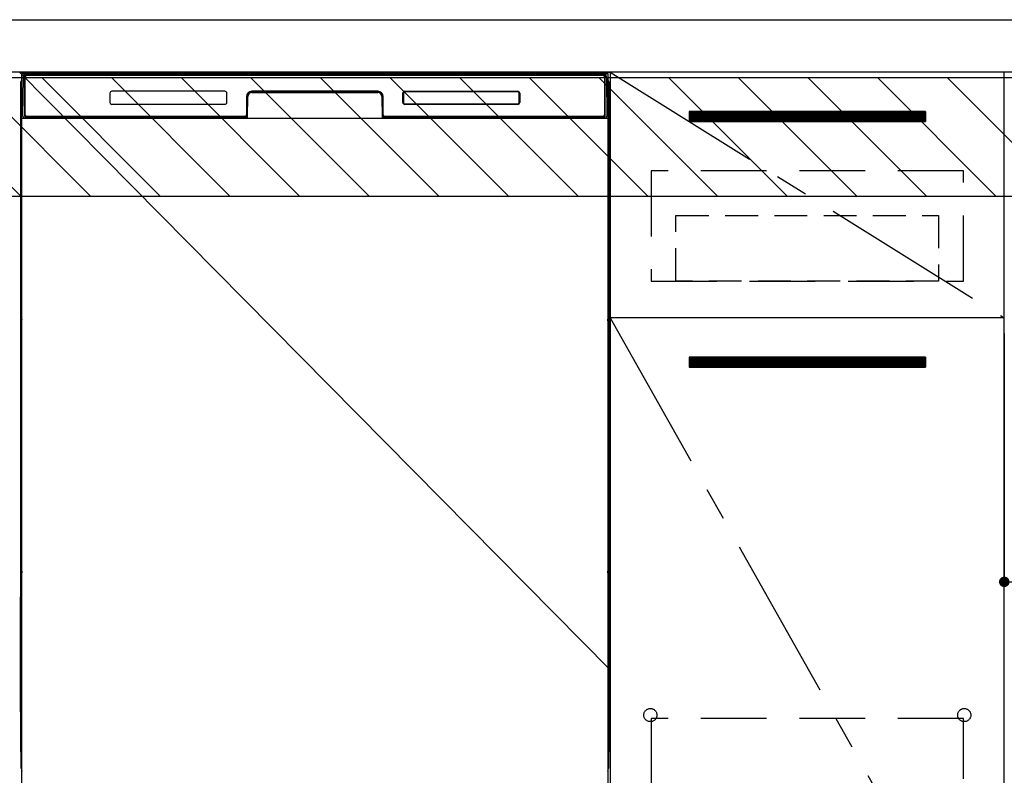
# Model space of a CAD drawing. Extents: x 27948 to 54421, y -22065 to -13195.
# Drawn here: x 44173 to 44923, y -19692 to -19117 of the extents above; entities that cross this region are included whole.
import ezdxf

# ---------------------------------------------------------------- set-up
doc = ezdxf.new("R2010")
doc.units = 0
doc.header["$LTSCALE"] = 50
doc.header["$MEASUREMENT"] = 0
doc.linetypes.add('CENTER', pattern=[2, 1.25, -0.25, 0.25, -0.25])
doc.linetypes.add('HIDDEN', pattern=[0.375, 0.25, -0.125])
doc.layers.get('0').update_dxf_attribs({"linetype": 'CONTINUOUS'})
doc.layers.get('DEFPOINTS').update_dxf_attribs({"color": 146, "linetype": 'CONTINUOUS'})
for name, color, linetype in [('120-キャビネット（外）', 7, 'CONTINUOUS'), ('121-キャビネット（中）', 253, 'HIDDEN'), ('122-扉', 6, 'CONTINUOUS'), ('123-扉向き', 231, 'CENTER'), ('126-甲板', 2, 'CONTINUOUS'), ('150-機器', 8, 'CONTINUOUS'), ('180-補助', 161, 'CONTINUOUS')]:
    doc.layers.add(name, color=color, linetype=linetype)
doc.styles.add('KH001', font='txt')
doc.dimstyles.new('KH1xx015', dxfattribs={"dimscale": 10, "dimtxt": 3.8, "dimasz": 0.8, "dimexe": 0.3, "dimexo": 1.2, "dimgap": 0.5, "dimtad": 3, "dimdec": 1, "dimdsep": 46, "dimlunit": 6, "dimtxsty": 'KH001', "dimblk": 'DOT', "dimcen": 1, "dimdle": 1, "dimclrd": 256, "dimclre": 256, "dimclrt": 256, "dimadec": 0, "dimazin": 0, "dimtfac": 1, "dimtdec": 1, "dimtix": 1, "dimtmove": 2, "dimatfit": 3, "dimldrblk": 'CLOSEDBLANK', "dimfxl": 1, "dimtolj": 1, "dimtzin": 0, "dimlwd": -1, "dimlwe": -1, "dimarcsym": 0})

# ---------------------------------------------------------------- blocks, each defined once
blk = doc.blocks.new('_Dot')
at = {"color": 0, "linetype": 'ByBlock', "lineweight": -2}
blk.add_line((-0.5, 0), (-1, 0), dxfattribs=at)
at = {"color": 0, "linetype": 'ByBlock', "const_width": 0.5}
blk.add_lwpolyline([(-0.25, 0, 1), (0.25, 0, 1)], format="xyb", close=True, dxfattribs=at)
blk = doc.blocks.new('*D150')
at = {"layer": 'DEFPOINTS', "transparency": 16777216}
for p, q in [((44922.68, -19355.95), (44922.68, -19548.03)), ((45522.68, -19355.95), (45522.68, -19548.03)), ((45514.68, -19545.03), (44930.68, -19545.03))]:
    blk.add_line(p, q, dxfattribs=at)
at = {"layer": 'DEFPOINTS', "color": 0, "transparency": 16777216}
for p in [(44922.68, -19343.95), (45522.68, -19343.95), (44922.68, -19545.03)]:
    blk.add_point(p, dxfattribs=at)
at = {"layer": 'DEFPOINTS', "transparency": 16777216, "xscale": 8, "yscale": 8, "zscale": 8, "rotation": 180}
blk.add_blockref('_Dot', (44922.68, -19545.03), dxfattribs=at)
at = {"layer": 'DEFPOINTS', "transparency": 16777216, "xscale": 8, "yscale": 8, "zscale": 8}
blk.add_blockref('_Dot', (45522.68, -19545.03), dxfattribs=at)
at = {"layer": 'DEFPOINTS', "transparency": 16777216, "insert": (45222.68, -19521.03), "char_height": 38, "attachment_point": 5, "style": 'KH001'}
blk.add_mtext('\\A1;600', dxfattribs=at)
blk = doc.blocks.new('_ClosedBlank')
at = {"color": 0, "linetype": 'ByBlock', "lineweight": -2}
for p, q in [((-1, 0.167), (0, 0)), ((-1, 0.167), (-1, -0.167)), ((0, 0), (-1, -0.167))]:
    blk.add_line(p, q, dxfattribs=at)

msp = doc.modelspace()

# ---------------------------------------------------------------- hatches: boundary and pattern name
at = {"layer": '122-扉'}
h = msp.add_hatch(dxfattribs=at)
h.set_pattern_fill('ANSI31', color=256, style=0)
h.set_pattern_definition([(135, (226113.26522, -24231.40688), (0.08838834765, 0.08838834765), [])])
h.paths.add_polyline_path([(44862.68, -19186.95), (44682.68, -19186.95), (44682.68, -19194.45), (44862.68, -19194.45)])
edge = h.paths.add_edge_path()
edge.add_line((44862.68, -19194.45), (44532.27, -19194.45))
h = msp.add_hatch(dxfattribs=at)
h.set_pattern_fill('ANSI31', color=256, style=0)
h.set_pattern_definition([(135, (226113.26522, -24418.40687), (0.08838834765, 0.08838834765), [])])
h.paths.add_polyline_path([(44862.68, -19373.95), (44682.68, -19373.95), (44682.68, -19381.45), (44862.68, -19381.45)])
edge = h.paths.add_edge_path()
edge.add_line((44862.68, -19381.45), (44532.27, -19381.45))
at = {"layer": '180-補助'}
h = msp.add_hatch(dxfattribs=at)
h.set_pattern_fill('ANSI31', color=13, scale=300, style=0)
h.set_pattern_definition([(135, (287883.816, 17477.31), (26.5165043, 26.5165043), [])])
h.paths.add_polyline_path([(45691.68, -19161.27), (43253.68, -19161.27), (43253.68, -19251.27), (45691.68, -19251.27)])

# ---------------------------------------------------------------- linework, layer by layer
at = {"layer": '120-キャビネット（外）', "color": 6}
for p, q in [((44172.68, -19156.95), (44622.68, -19156.95)), ((44622.68, -19156.95), (44622.68, -19976.95))]:
    msp.add_line(p, q, dxfattribs=at)
for points in [[(44622.68, -19876.95), (44922.68, -19876.95), (44922.68, -19156.95), (44622.68, -19156.95)], [(44922.68, -19343.95), (44622.68, -19343.95), (44622.68, -19876.95), (44922.68, -19876.95)]]:
    msp.add_lwpolyline(points, close=True, dxfattribs=at)
at = {"layer": '121-キャビネット（中）', "color": 13, "ltscale": 4}
for points in [[(44891.68, -19231.95), (44653.68, -19231.95), (44653.68, -19315.95), (44891.68, -19315.95)], [(44891.68, -19649.05), (44653.68, -19649.05), (44653.68, -19845.05), (44891.68, -19845.05)]]:
    msp.add_lwpolyline(points, close=True, dxfattribs=at)
at = {"layer": '121-キャビネット（中）', "color": 13, "ltscale": 2}
msp.add_lwpolyline([(44872.68, -19315.95), (44672.68, -19315.95), (44672.68, -19265.95), (44872.68, -19265.95)], close=True, dxfattribs=at)
at = {"layer": '121-キャビネット（中）', "color": 13, "ltscale": 4}
for centre in [(44653.18, -19646.45), (44653.18, -19646.45), (44892.18, -19646.45), (44892.18, -19646.45)]:
    msp.add_circle(centre, 5, dxfattribs=at)
at = {"layer": '122-扉'}
for p, q in [((44862.68, -19186.95), (44682.68, -19186.95)), ((44682.68, -19186.95), (44682.68, -19194.45)), ((44862.68, -19186.95), (44862.68, -19194.45)), ((44682.68, -19194.45), (44862.68, -19194.45)), ((44922.68, -19343.95), (44622.68, -19343.95)), ((44922.68, -19343.95), (44622.68, -19343.95)), ((44862.68, -19373.95), (44682.68, -19373.95)), ((44682.68, -19373.95), (44682.68, -19381.45)), ((44862.68, -19373.95), (44862.68, -19381.45)), ((44682.68, -19381.45), (44862.68, -19381.45))]:
    msp.add_line(p, q, dxfattribs=at)
at = {"layer": '123-扉向き', "ltscale": 2}
for p, q in [((44622.68, -19156.95), (44922.68, -19343.95)), ((44622.68, -19343.95), (44922.68, -19876.95))]:
    msp.add_line(p, q, dxfattribs=at)
at = {"layer": '126-甲板'}
msp.add_lwpolyline([(43250.68, -19116.95), (45694.68, -19116.95), (45694.68, -19156.95), (43250.68, -19156.95)], close=True, dxfattribs=at)
at = {"layer": '150-機器', "color": 13}
for p, q in [((44174.68, -19157.95), (44620.68, -19157.95)), ((44174.68, -19698.95), (44174.68, -19157.95)), ((44620.68, -19157.95), (44620.68, -19698.95)), ((44174.68, -19191.95), (44620.68, -19191.95))]:
    msp.add_line(p, q, dxfattribs=at)
at = {"layer": '150-機器', "color": 13, "linetype": 'Continuous'}
for p, q in [((44175.22, -19189.93), (44175.71, -19161.74)), ((44175.71, -19161.74), (44175.74, -19160.34)), ((44175.74, -19160.34), (44175.75, -19159.92)), ((44176.34, -19159.75), (44176.5, -19159.75)), ((44176.53, -19159.75), (44176.5, -19159.75)), ((44176.57, -19159.76), (44176.53, -19159.75)), ((44176.65, -19159.82), (44176.63, -19159.8)), ((44176.67, -19159.85), (44176.65, -19159.82)), ((44176.65, -19161.75), (44176.65, -19190.15)), ((44176.67, -19160.48), (44176.66, -19160.72)), ((44176.69, -19159.88), (44176.67, -19159.85)), ((44176.68, -19160.12), (44176.67, -19160.28)), ((44176.67, -19160.28), (44176.67, -19160.48)), ((44176.69, -19160.01), (44176.68, -19160.12)), ((44176.7, -19159.92), (44176.69, -19159.88)), ((44176.7, -19159.96), (44176.69, -19160.01)), ((44176.7, -19159.95), (44176.7, -19159.92)), ((44176.72, -19159.95), (44176.7, -19159.95)), ((44176.7, -19159.95), (44176.7, -19159.96)), ((44176.78, -19159.95), (44176.72, -19159.95)), ((44176.78, -19159.95), (44176.78, -19190.15)), ((44177.08, -19189.35), (44177.08, -19160.55)), ((44177.78, -19158.89), (44177.78, -19158.95)), ((44617.58, -19158.89), (44177.78, -19158.89)), ((44617.58, -19158.95), (44177.78, -19158.95)), ((44178.05, -19157.95), (44617.91, -19157.95)), ((44178.38, -19159.25), (44616.98, -19159.25)), ((44617.58, -19158.95), (44617.58, -19158.89)), ((44618.28, -19160.55), (44618.28, -19189.35)), ((44618.58, -19159.95), (44618.58, -19190.15)), ((44618.66, -19159.95), (44618.64, -19159.95)), ((44618.67, -19159.88), (44618.66, -19159.92)), ((44618.66, -19159.92), (44618.66, -19159.95)), ((44618.66, -19159.96), (44618.66, -19159.95)), ((44618.67, -19159.98), (44618.66, -19159.96)), ((44618.68, -19159.85), (44618.67, -19159.88)), ((44618.67, -19160.06), (44618.67, -19159.98)), ((44618.68, -19160.19), (44618.67, -19160.06)), ((44618.7, -19159.82), (44618.68, -19159.85)), ((44618.69, -19160.37), (44618.68, -19160.19)), ((44618.69, -19160.59), (44618.69, -19160.37)), ((44618.7, -19160.85), (44618.69, -19160.59)), ((44618.73, -19159.8), (44618.7, -19159.82)), ((44618.7, -19161.14), (44618.7, -19160.85)), ((44618.7, -19161.44), (44618.7, -19161.14)), ((44618.7, -19161.75), (44618.7, -19161.44)), ((44618.7, -19190.15), (44618.7, -19161.75)), ((44618.76, -19159.78), (44618.73, -19159.8)), ((44618.79, -19159.76), (44618.76, -19159.78)), ((44618.82, -19159.75), (44618.79, -19159.76)), ((44618.86, -19159.75), (44618.82, -19159.75)), ((44618.86, -19159.75), (44619.02, -19159.75)), ((44619.61, -19159.92), (44619.62, -19160.34)), ((44619.62, -19160.34), (44619.64, -19161.74)), ((44619.64, -19161.74), (44620.13, -19189.93)), ((44173.67, -19164.45), (44173.67, -19388.45)), ((44621.67, -19164.45), (44621.67, -19388.45)), ((44174.17, -19189.75), (44174.17, -19176.71)), ((44174.55, -19176.39), (44174.27, -19176.59)), ((44174.68, -19176.36), (44174.45, -19176.53)), ((44174.45, -19176.53), (44174.68, -19176.53)), ((44174.56, -19176.38), (44174.55, -19176.39)), ((44174.59, -19176.37), (44174.56, -19176.38)), ((44174.63, -19176.37), (44174.59, -19176.37)), ((44174.68, -19176.36), (44174.63, -19176.37)), ((44241.68, -19172.95), (44241.68, -19179.95)), ((44329.18, -19171.45), (44243.18, -19171.45)), ((44330.68, -19179.95), (44330.68, -19172.95)), ((44345.68, -19175.45), (44345.68, -19189.35)), ((44346.15, -19175.42), (44346.02, -19191.05)), ((44346.65, -19175.43), (44346.15, -19175.42)), ((44346.52, -19190.96), (44346.65, -19175.43)), ((44349.65, -19171.95), (44349.65, -19172.45)), ((44349.65, -19171.95), (44445.7, -19171.95)), ((44349.65, -19172.45), (44445.7, -19172.45)), ((44445.68, -19171.45), (44349.68, -19171.45)), ((44445.7, -19171.95), (44445.7, -19172.45)), ((44449.2, -19175.42), (44448.7, -19175.43)), ((44448.7, -19175.43), (44448.84, -19190.96)), ((44449.2, -19175.42), (44449.34, -19191.05)), ((44449.68, -19189.35), (44449.68, -19175.45)), ((44464.68, -19179.95), (44464.68, -19172.95)), ((44464.79, -19179.94), (44464.79, -19172.96)), ((44465.09, -19172.96), (44464.79, -19172.96)), ((44465.09, -19172.96), (44465.09, -19179.94)), ((44466.19, -19171.87), (44466.15, -19171.87)), ((44466.18, -19171.45), (44552.18, -19171.45)), ((44466.19, -19171.56), (44552.17, -19171.56)), ((44466.19, -19171.87), (44466.19, -19171.56)), ((44552.17, -19171.87), (44466.19, -19171.87)), ((44552.17, -19171.56), (44552.17, -19171.87)), ((44553.26, -19172.96), (44553.27, -19172.93)), ((44553.26, -19179.94), (44553.26, -19172.96)), ((44553.57, -19172.96), (44553.26, -19172.96)), ((44553.57, -19172.96), (44553.57, -19179.94)), ((44553.68, -19172.95), (44553.68, -19179.95)), ((44620.73, -19176.37), (44620.68, -19176.37)), ((44620.9, -19176.53), (44620.68, -19176.38)), ((44620.68, -19176.53), (44620.9, -19176.53)), ((44621.1, -19176.6), (44620.68, -19177.02)), ((44620.77, -19176.38), (44620.73, -19176.37)), ((44620.8, -19176.39), (44620.77, -19176.38)), ((44621.08, -19176.59), (44620.8, -19176.39)), ((44621.17, -19176.71), (44621.17, -19189.75)), ((44329.18, -19181.45), (44243.18, -19181.45)), ((44465.09, -19179.94), (44464.79, -19179.94)), ((44465.09, -19179.94), (44465.09, -19179.98)), ((44552.18, -19181.45), (44466.18, -19181.45)), ((44466.19, -19181.04), (44552.17, -19181.04)), ((44466.19, -19181.04), (44466.19, -19181.34)), ((44552.17, -19181.34), (44466.19, -19181.34)), ((44552.17, -19181.04), (44552.21, -19181.04)), ((44552.17, -19181.34), (44552.17, -19181.04)), ((44553.57, -19179.94), (44553.26, -19179.94)), ((44174.17, -19190.52), (44174.17, -19189.75)), ((44174.68, -19189.75), (44174.17, -19189.75)), ((44174.17, -19191.03), (44174.17, -19190.52)), ((44174.17, -19190.52), (44174.19, -19190.66)), ((44174.17, -19191.03), (44174.17, -19191.06)), ((44174.17, -19191.03), (44174.19, -19191.16)), ((44174.17, -19191.06), (44174.19, -19191.19)), ((44174.17, -19191.06), (44174.19, -19191.55)), ((44174.19, -19190.66), (44174.23, -19190.79)), ((44174.19, -19191.16), (44174.23, -19191.29)), ((44174.19, -19191.19), (44174.24, -19191.32)), ((44174.19, -19191.55), (44174.19, -19191.52)), ((44174.2, -19191.92), (44174.19, -19191.55)), ((44174.19, -19191.55), (44174.21, -19191.69)), ((44174.21, -19192.35), (44174.2, -19191.92)), ((44174.21, -19191.69), (44174.26, -19191.81)), ((44174.21, -19192.82), (44174.21, -19192.35)), ((44174.22, -19193.33), (44174.21, -19192.82)), ((44174.22, -19193.85), (44174.22, -19193.33)), ((44174.23, -19190.79), (44174.31, -19190.91)), ((44174.23, -19191.29), (44174.31, -19191.41)), ((44174.24, -19191.32), (44174.32, -19191.44)), ((44174.26, -19191.81), (44174.33, -19191.93)), ((44174.31, -19190.91), (44174.41, -19191.02)), ((44174.31, -19191.41), (44174.41, -19191.52)), ((44174.32, -19191.44), (44174.42, -19191.55)), ((44174.33, -19191.93), (44174.44, -19192.04)), ((44174.41, -19191.02), (44174.53, -19191.12)), ((44174.41, -19191.52), (44174.53, -19191.62)), ((44174.42, -19191.55), (44174.55, -19191.64)), ((44174.44, -19192.04), (44174.56, -19192.13)), ((44174.53, -19191.12), (44174.67, -19191.19)), ((44174.53, -19191.62), (44174.67, -19191.7)), ((44174.55, -19191.64), (44174.68, -19191.71)), ((44174.56, -19192.13), (44174.68, -19192.19)), ((44175.27, -19189.93), (44175.22, -19189.93)), ((44175.3, -19190.31), (44175.27, -19189.93)), ((44176.78, -19190.15), (44176.65, -19190.15)), ((44345.37, -19191.95), (44177.1, -19191.95)), ((44177.26, -19190.88), (44177.39, -19191.01)), ((44177.58, -19191.08), (44177.58, -19191.03)), ((44177.58, -19191.03), (44344.78, -19191.03)), ((44177.58, -19191.08), (44344.91, -19191.08)), ((44344.38, -19190.65), (44178.38, -19190.65)), ((44183.26, -19191.95), (44183.26, -19191.96)), ((44183.29, -19191.95), (44183.29, -19191.96)), ((44183.29, -19191.96), (44183.96, -19191.96)), ((44183.96, -19191.96), (44183.96, -19191.95)), ((44185.19, -19191.95), (44185.19, -19191.96)), ((44185.19, -19191.96), (44187.55, -19191.96)), ((44187.55, -19191.96), (44187.55, -19191.95)), ((44188.28, -19191.96), (44188.28, -19191.95)), ((44344.78, -19191.05), (44344.78, -19191.03)), ((44346.02, -19191.05), (44344.78, -19191.05)), ((44344.91, -19191.08), (44345.16, -19191.08)), ((44345.16, -19191.08), (44345.39, -19191.08)), ((44345.39, -19191.08), (44345.61, -19191.07)), ((44345.61, -19191.07), (44345.81, -19191.07)), ((44345.81, -19191.07), (44345.99, -19191.06)), ((44345.99, -19191.06), (44346.13, -19191.06)), ((44346.02, -19191.05), (44346.1, -19191.05)), ((44346.1, -19191.05), (44346.19, -19191.05)), ((44346.13, -19191.06), (44346.19, -19191.06)), ((44346.19, -19191.05), (44346.26, -19191.05)), ((44346.27, -19191.05), (44346.26, -19191.05)), ((44346.3, -19191.05), (44346.27, -19191.05)), ((44346.33, -19191.06), (44346.3, -19191.05)), ((44346.37, -19191.08), (44346.33, -19191.06)), ((44346.39, -19191.1), (44346.37, -19191.08)), ((44346.42, -19191.12), (44346.39, -19191.1)), ((44346.44, -19191.15), (44346.42, -19191.12)), ((44346.45, -19191.18), (44346.44, -19191.15)), ((44346.46, -19191.22), (44346.45, -19191.18)), ((44346.45, -19191.32), (44346.46, -19191.29)), ((44346.46, -19191.25), (44346.46, -19191.22)), ((44346.46, -19191.29), (44346.46, -19191.25)), ((44448.91, -19191.18), (44448.9, -19191.21)), ((44448.9, -19191.21), (44448.9, -19191.25)), ((44448.9, -19191.25), (44448.9, -19191.28)), ((44448.9, -19191.28), (44448.91, -19191.32)), ((44448.92, -19191.15), (44448.91, -19191.18)), ((44448.91, -19191.32), (44448.91, -19191.32)), ((44448.94, -19191.12), (44448.92, -19191.15)), ((44448.97, -19191.09), (44448.94, -19191.12)), ((44449, -19191.07), (44448.97, -19191.09)), ((44449.03, -19191.06), (44449, -19191.07)), ((44449.06, -19191.05), (44449.03, -19191.06)), ((44449.1, -19191.05), (44449.06, -19191.05)), ((44449.1, -19191.05), (44449.18, -19191.05)), ((44449.17, -19191.06), (44449.29, -19191.06)), ((44449.18, -19191.05), (44449.26, -19191.05)), ((44449.26, -19191.05), (44449.34, -19191.05)), ((44449.29, -19191.06), (44449.45, -19191.07)), ((44450.58, -19191.05), (44449.34, -19191.05)), ((44449.45, -19191.07), (44449.63, -19191.07)), ((44449.63, -19191.07), (44449.84, -19191.07)), ((44449.84, -19191.07), (44450.07, -19191.08)), ((44450.07, -19191.08), (44450.31, -19191.08)), ((44450.31, -19191.08), (44450.44, -19191.08)), ((44450.44, -19191.08), (44617.78, -19191.08)), ((44450.58, -19191.03), (44450.58, -19191.05)), ((44617.78, -19191.03), (44450.58, -19191.03)), ((44616.98, -19190.65), (44450.98, -19190.65)), ((44617.78, -19191.08), (44617.78, -19191.03)), ((44618.1, -19190.88), (44617.96, -19191.01)), ((44618.7, -19190.15), (44618.58, -19190.15)), ((44620.09, -19189.93), (44620.05, -19190.31)), ((44620.13, -19189.93), (44620.09, -19189.93)), ((44620.68, -19189.75), (44621.17, -19189.75)), ((44620.68, -19191.19), (44620.82, -19191.12)), ((44620.68, -19191.69), (44620.82, -19191.62)), ((44620.68, -19192.18), (44620.8, -19192.12)), ((44620.8, -19192.12), (44620.92, -19192.03)), ((44620.82, -19191.12), (44620.94, -19191.02)), ((44620.82, -19191.62), (44620.94, -19191.53)), ((44620.92, -19192.03), (44621.02, -19191.92)), ((44620.94, -19191.02), (44621.04, -19190.91)), ((44620.94, -19191.53), (44621.04, -19191.42)), ((44621.02, -19191.92), (44621.1, -19191.8)), ((44621.04, -19190.91), (44621.11, -19190.79)), ((44621.04, -19191.42), (44621.11, -19191.3)), ((44621.1, -19191.8), (44621.14, -19191.67)), ((44621.11, -19190.79), (44621.16, -19190.66)), ((44621.11, -19191.3), (44621.16, -19191.17)), ((44621.14, -19192.78), (44621.13, -19193.28)), ((44621.13, -19193.28), (44621.13, -19193.8)), ((44621.14, -19191.67), (44621.16, -19191.55)), ((44621.15, -19191.89), (44621.14, -19192.31)), ((44621.14, -19192.31), (44621.14, -19192.78)), ((44621.16, -19191.52), (44621.15, -19191.89)), ((44621.16, -19190.66), (44621.17, -19190.52)), ((44621.16, -19191.17), (44621.17, -19191.03)), ((44621.16, -19191.55), (44621.17, -19191.05)), ((44621.17, -19189.75), (44621.17, -19190.52)), ((44621.17, -19190.52), (44621.17, -19191.03)), ((44174.22, -19193.85), (44174.22, -19211.05)), ((44174.68, -19193.85), (44174.22, -19193.85)), ((44620.68, -19193.85), (44621.13, -19193.85)), ((44621.13, -19193.8), (44621.13, -19193.85)), ((44621.13, -19211.05), (44621.13, -19193.85)), ((44174.19, -19213.34), (44174.17, -19213.84)), ((44174.19, -19213.73), (44174.17, -19213.86)), ((44174.17, -19214.37), (44174.17, -19213.86)), ((44174.19, -19214.24), (44174.17, -19214.37)), ((44174.17, -19215.15), (44174.17, -19214.37)), ((44174.17, -19343.7), (44174.17, -19215.15)), ((44174.68, -19215.15), (44174.17, -19215.15)), ((44174.19, -19213.37), (44174.2, -19213.01)), ((44174.2, -19213.23), (44174.19, -19213.34)), ((44174.23, -19213.6), (44174.19, -19213.73)), ((44174.23, -19214.11), (44174.19, -19214.24)), ((44174.2, -19213.01), (44174.21, -19212.58)), ((44174.25, -19213.1), (44174.2, -19213.23)), ((44174.21, -19211.61), (44174.22, -19211.09)), ((44174.21, -19212.11), (44174.21, -19211.61)), ((44174.21, -19212.58), (44174.21, -19212.11)), ((44174.22, -19211.09), (44174.22, -19211.05)), ((44174.68, -19211.05), (44174.22, -19211.05)), ((44174.31, -19213.47), (44174.23, -19213.6)), ((44174.31, -19213.98), (44174.23, -19214.11)), ((44174.32, -19212.97), (44174.25, -19213.1)), ((44174.41, -19213.36), (44174.31, -19213.47)), ((44174.41, -19213.87), (44174.31, -19213.98)), ((44174.42, -19212.86), (44174.32, -19212.97)), ((44174.53, -19213.27), (44174.41, -19213.36)), ((44174.53, -19213.78), (44174.41, -19213.87)), ((44174.55, -19212.77), (44174.42, -19212.86)), ((44174.67, -19213.19), (44174.53, -19213.27)), ((44174.67, -19213.7), (44174.53, -19213.78)), ((44174.68, -19212.7), (44174.55, -19212.77)), ((44620.68, -19212.71), (44620.64, -19212.69)), ((44620.68, -19213.2), (44620.67, -19213.19)), ((44620.68, -19213.71), (44620.67, -19213.7)), ((44620.68, -19211.05), (44621.13, -19211.05)), ((44620.78, -19212.76), (44620.68, -19212.71)), ((44620.82, -19213.27), (44620.68, -19213.2)), ((44620.82, -19213.78), (44620.68, -19213.71)), ((44620.68, -19215.15), (44621.17, -19215.15)), ((44620.91, -19212.85), (44620.78, -19212.76)), ((44620.94, -19213.36), (44620.82, -19213.27)), ((44620.94, -19213.87), (44620.82, -19213.78)), ((44621.01, -19212.96), (44620.91, -19212.85)), ((44621.04, -19213.47), (44620.94, -19213.36)), ((44621.04, -19213.98), (44620.94, -19213.87)), ((44621.09, -19213.08), (44621.01, -19212.96)), ((44621.11, -19213.6), (44621.04, -19213.47)), ((44621.11, -19214.11), (44621.04, -19213.98)), ((44621.14, -19213.21), (44621.09, -19213.08)), ((44621.16, -19213.73), (44621.11, -19213.6)), ((44621.16, -19214.24), (44621.11, -19214.11)), ((44621.13, -19211.05), (44621.13, -19211.57)), ((44621.13, -19211.57), (44621.14, -19212.07)), ((44621.14, -19212.07), (44621.14, -19212.55)), ((44621.14, -19212.55), (44621.15, -19212.97)), ((44621.16, -19213.34), (44621.14, -19213.21)), ((44621.15, -19212.97), (44621.16, -19213.34)), ((44621.16, -19213.34), (44621.16, -19213.37)), ((44621.17, -19213.84), (44621.16, -19213.34)), ((44621.17, -19213.86), (44621.16, -19213.73)), ((44621.17, -19214.37), (44621.16, -19214.24)), ((44621.17, -19213.86), (44621.17, -19214.37)), ((44621.17, -19214.37), (44621.17, -19215.15)), ((44621.17, -19215.15), (44621.17, -19343.7)), ((44174.17, -19344.47), (44174.17, -19343.7)), ((44174.68, -19343.7), (44174.17, -19343.7)), ((44174.17, -19344.99), (44174.17, -19344.47)), ((44174.17, -19344.47), (44174.19, -19344.61)), ((44174.17, -19344.99), (44174.18, -19345.11)), ((44174.18, -19345.2), (44174.18, -19345.11)), ((44174.19, -19345.5), (44174.18, -19345.2)), ((44174.19, -19344.61), (44174.23, -19344.74)), ((44174.2, -19345.87), (44174.19, -19345.5)), ((44174.21, -19346.3), (44174.2, -19345.87)), ((44174.21, -19346.77), (44174.21, -19346.3)), ((44174.22, -19347.28), (44174.21, -19346.77)), ((44174.22, -19347.8), (44174.22, -19347.28)), ((44174.22, -19347.8), (44174.22, -19361)), ((44174.68, -19347.8), (44174.22, -19347.8)), ((44174.23, -19344.74), (44174.31, -19344.86)), ((44174.31, -19344.86), (44174.41, -19344.97)), ((44174.41, -19344.97), (44174.53, -19345.07)), ((44174.53, -19345.07), (44174.67, -19345.14)), ((44620.68, -19343.7), (44621.17, -19343.7)), ((44620.68, -19345.14), (44620.82, -19345.07)), ((44620.68, -19345.65), (44620.82, -19345.58)), ((44620.68, -19346.14), (44620.8, -19346.07)), ((44621.13, -19347.8), (44620.68, -19347.8)), ((44620.8, -19346.07), (44620.92, -19345.98)), ((44620.82, -19345.07), (44620.94, -19344.97)), ((44620.82, -19345.58), (44620.94, -19345.48)), ((44620.92, -19345.98), (44621.02, -19345.87)), ((44620.94, -19344.97), (44621.04, -19344.86)), ((44620.94, -19345.48), (44621.04, -19345.37)), ((44621.02, -19345.87), (44621.1, -19345.75)), ((44621.04, -19344.86), (44621.11, -19344.74)), ((44621.04, -19345.37), (44621.11, -19345.25)), ((44621.1, -19345.75), (44621.14, -19345.62)), ((44621.11, -19344.74), (44621.16, -19344.61)), ((44621.11, -19345.25), (44621.16, -19345.12)), ((44621.14, -19346.73), (44621.13, -19347.23)), ((44621.13, -19347.23), (44621.13, -19347.76)), ((44621.13, -19347.76), (44621.13, -19347.8)), ((44621.13, -19361), (44621.13, -19347.8)), ((44621.14, -19345.62), (44621.16, -19345.5)), ((44621.15, -19345.84), (44621.14, -19346.26)), ((44621.14, -19346.26), (44621.14, -19346.73)), ((44621.16, -19345.47), (44621.15, -19345.84)), ((44621.16, -19344.61), (44621.17, -19344.47)), ((44621.16, -19345.12), (44621.17, -19344.98)), ((44621.16, -19345.5), (44621.17, -19345)), ((44621.17, -19343.7), (44621.17, -19344.47)), ((44621.17, -19344.47), (44621.17, -19344.98)), ((44174.19, -19363.29), (44174.17, -19363.79)), ((44174.19, -19363.68), (44174.17, -19363.81)), ((44174.17, -19364.32), (44174.17, -19363.81)), ((44174.19, -19364.19), (44174.17, -19364.32)), ((44174.17, -19365.1), (44174.17, -19364.32)), ((44174.17, -19518), (44174.17, -19365.1)), ((44174.68, -19365.1), (44174.17, -19365.1)), ((44174.19, -19363.32), (44174.2, -19362.96)), ((44174.2, -19363.18), (44174.19, -19363.29)), ((44174.23, -19363.55), (44174.19, -19363.68)), ((44174.23, -19364.06), (44174.19, -19364.19)), ((44174.2, -19362.96), (44174.21, -19362.54)), ((44174.25, -19363.05), (44174.2, -19363.18)), ((44174.21, -19361.56), (44174.22, -19361.04)), ((44174.21, -19362.06), (44174.21, -19361.56)), ((44174.21, -19362.54), (44174.21, -19362.06)), ((44174.22, -19361.04), (44174.22, -19361)), ((44174.68, -19361), (44174.22, -19361)), ((44174.31, -19363.43), (44174.23, -19363.55)), ((44174.31, -19363.94), (44174.23, -19364.06)), ((44174.32, -19362.93), (44174.25, -19363.05)), ((44174.41, -19363.32), (44174.31, -19363.43)), ((44174.41, -19363.82), (44174.31, -19363.94)), ((44174.42, -19362.82), (44174.32, -19362.93)), ((44174.53, -19363.22), (44174.41, -19363.32)), ((44174.53, -19363.73), (44174.41, -19363.82)), ((44174.55, -19362.72), (44174.42, -19362.82)), ((44174.67, -19363.14), (44174.53, -19363.22)), ((44174.67, -19363.65), (44174.53, -19363.73)), ((44174.68, -19362.65), (44174.55, -19362.72)), ((44621.13, -19361), (44620.68, -19361)), ((44620.78, -19362.71), (44620.68, -19362.66)), ((44620.82, -19363.22), (44620.68, -19363.15)), ((44620.82, -19363.73), (44620.68, -19363.66)), ((44621.17, -19365.1), (44620.68, -19365.1)), ((44620.91, -19362.8), (44620.78, -19362.71)), ((44620.94, -19363.32), (44620.82, -19363.22)), ((44620.94, -19363.82), (44620.82, -19363.73)), ((44621.01, -19362.91), (44620.91, -19362.8)), ((44621.04, -19363.43), (44620.94, -19363.32)), ((44621.04, -19363.94), (44620.94, -19363.82)), ((44621.09, -19363.03), (44621.01, -19362.91)), ((44621.11, -19363.55), (44621.04, -19363.43)), ((44621.11, -19364.06), (44621.04, -19363.94)), ((44621.14, -19363.16), (44621.09, -19363.03)), ((44621.16, -19363.68), (44621.11, -19363.55)), ((44621.16, -19364.19), (44621.11, -19364.06)), ((44621.13, -19361), (44621.13, -19361.52)), ((44621.13, -19361.52), (44621.14, -19362.02)), ((44621.14, -19362.02), (44621.14, -19362.5)), ((44621.14, -19362.5), (44621.15, -19362.93)), ((44621.16, -19363.29), (44621.14, -19363.16)), ((44621.15, -19362.93), (44621.16, -19363.3)), ((44621.17, -19363.79), (44621.16, -19363.29)), ((44621.16, -19363.3), (44621.16, -19363.32)), ((44621.17, -19363.81), (44621.16, -19363.68)), ((44621.17, -19364.32), (44621.16, -19364.19)), ((44621.17, -19363.81), (44621.17, -19364.32)), ((44621.17, -19364.32), (44621.17, -19365.1)), ((44621.17, -19365.1), (44621.17, -19518)), ((44173.67, -19388.45), (44173.67, -19556.45)), ((44621.67, -19388.45), (44621.67, -19556.45)), ((44174.17, -19518.77), (44174.17, -19518)), ((44174.68, -19518), (44174.17, -19518)), ((44174.17, -19519.29), (44174.17, -19518.77)), ((44174.17, -19518.77), (44174.19, -19518.91)), ((44174.17, -19519.29), (44174.18, -19519.41)), ((44174.18, -19519.5), (44174.18, -19519.41)), ((44174.19, -19519.8), (44174.18, -19519.5)), ((44174.19, -19518.91), (44174.23, -19519.04)), ((44174.2, -19520.17), (44174.19, -19519.8)), ((44174.21, -19520.6), (44174.2, -19520.17)), ((44174.21, -19521.07), (44174.21, -19520.6)), ((44174.22, -19521.58), (44174.21, -19521.07)), ((44174.22, -19522.1), (44174.22, -19521.58)), ((44174.22, -19522.1), (44174.22, -19535.3)), ((44174.68, -19522.1), (44174.22, -19522.1)), ((44174.23, -19519.04), (44174.31, -19519.16)), ((44174.31, -19519.16), (44174.41, -19519.27)), ((44174.41, -19519.27), (44174.53, -19519.37)), ((44174.53, -19519.37), (44174.67, -19519.44)), ((44621.17, -19518), (44620.68, -19518)), ((44620.68, -19519.44), (44620.82, -19519.37)), ((44620.68, -19519.95), (44620.82, -19519.88)), ((44620.68, -19520.44), (44620.8, -19520.37)), ((44620.8, -19520.37), (44620.92, -19520.28)), ((44620.82, -19519.37), (44620.94, -19519.27)), ((44620.82, -19519.88), (44620.94, -19519.78)), ((44620.92, -19520.28), (44621.02, -19520.17)), ((44620.94, -19519.27), (44621.04, -19519.16)), ((44620.94, -19519.78), (44621.04, -19519.67)), ((44621.02, -19520.17), (44621.1, -19520.05)), ((44621.04, -19519.16), (44621.11, -19519.04)), ((44621.04, -19519.67), (44621.11, -19519.55)), ((44621.1, -19520.05), (44621.14, -19519.92)), ((44621.11, -19519.04), (44621.16, -19518.91)), ((44621.11, -19519.55), (44621.16, -19519.42)), ((44621.14, -19521.03), (44621.13, -19521.53)), ((44621.13, -19535.3), (44621.13, -19522.1)), ((44621.14, -19519.92), (44621.16, -19519.8)), ((44621.15, -19520.14), (44621.14, -19520.56)), ((44621.14, -19520.56), (44621.14, -19521.03)), ((44621.16, -19519.77), (44621.15, -19520.14)), ((44621.16, -19518.91), (44621.17, -19518.77)), ((44621.16, -19519.42), (44621.17, -19519.28)), ((44621.16, -19519.8), (44621.17, -19519.3)), ((44621.17, -19518), (44621.17, -19518.77)), ((44621.17, -19518.77), (44621.17, -19519.28)), ((44174.19, -19537.59), (44174.17, -19538.09)), ((44174.19, -19537.98), (44174.17, -19538.11)), ((44174.17, -19538.62), (44174.17, -19538.11)), ((44174.19, -19538.49), (44174.17, -19538.62)), ((44174.17, -19539.4), (44174.17, -19538.62)), ((44174.19, -19537.62), (44174.2, -19537.26)), ((44174.2, -19537.48), (44174.19, -19537.59)), ((44174.23, -19537.85), (44174.19, -19537.98)), ((44174.23, -19538.36), (44174.19, -19538.49)), ((44174.2, -19537.26), (44174.21, -19536.84)), ((44174.25, -19537.35), (44174.2, -19537.48)), ((44174.21, -19535.86), (44174.22, -19535.34)), ((44174.21, -19536.36), (44174.21, -19535.86)), ((44174.21, -19536.84), (44174.21, -19536.36)), ((44174.22, -19535.34), (44174.22, -19535.3)), ((44174.68, -19535.3), (44174.22, -19535.3)), ((44174.31, -19537.73), (44174.23, -19537.85)), ((44174.31, -19538.24), (44174.23, -19538.36)), ((44174.32, -19537.23), (44174.25, -19537.35)), ((44174.41, -19537.62), (44174.31, -19537.73)), ((44174.41, -19538.12), (44174.31, -19538.24)), ((44174.42, -19537.12), (44174.32, -19537.23)), ((44174.53, -19537.52), (44174.41, -19537.62)), ((44174.53, -19538.03), (44174.41, -19538.12)), ((44174.55, -19537.02), (44174.42, -19537.12)), ((44174.67, -19537.44), (44174.53, -19537.52)), ((44174.67, -19537.95), (44174.53, -19538.03)), ((44174.68, -19536.95), (44174.55, -19537.02)), ((44621.13, -19535.3), (44620.68, -19535.3)), ((44620.78, -19537.01), (44620.68, -19536.96)), ((44620.82, -19537.52), (44620.68, -19537.45)), ((44620.82, -19538.03), (44620.68, -19537.96)), ((44620.91, -19537.1), (44620.78, -19537.01)), ((44620.94, -19537.62), (44620.82, -19537.52)), ((44620.94, -19538.12), (44620.82, -19538.03)), ((44621.01, -19537.21), (44620.91, -19537.1)), ((44621.04, -19537.73), (44620.94, -19537.62)), ((44621.04, -19538.24), (44620.94, -19538.12)), ((44621.09, -19537.33), (44621.01, -19537.21)), ((44621.11, -19537.85), (44621.04, -19537.73)), ((44621.11, -19538.36), (44621.04, -19538.24)), ((44621.14, -19537.46), (44621.09, -19537.33)), ((44621.16, -19537.98), (44621.11, -19537.85)), ((44621.16, -19538.49), (44621.11, -19538.36)), ((44621.13, -19535.3), (44621.13, -19535.82)), ((44621.13, -19535.82), (44621.14, -19536.32)), ((44621.14, -19536.32), (44621.14, -19536.8)), ((44621.14, -19536.8), (44621.15, -19537.23)), ((44621.16, -19537.59), (44621.14, -19537.46)), ((44621.15, -19537.23), (44621.16, -19537.6)), ((44621.17, -19538.09), (44621.16, -19537.59)), ((44621.16, -19537.6), (44621.16, -19537.62)), ((44621.17, -19538.11), (44621.16, -19537.98)), ((44621.17, -19538.11), (44621.17, -19538.62)), ((44621.17, -19538.62), (44621.17, -19539.4)), ((44174.17, -19686.95), (44174.17, -19539.4)), ((44174.68, -19539.4), (44174.17, -19539.4)), ((44621.17, -19539.4), (44620.68, -19539.4)), ((44621.17, -19539.4), (44621.17, -19686.93)), ((44173.67, -19643.95), (44173.67, -19556.45)), ((44621.67, -19643.95), (44621.67, -19556.45)), ((44173.67, -19643.95), (44173.67, -19673.95)), ((44621.67, -19643.95), (44621.67, -19673.95)), ((44174.68, -19686.95), (44174.17, -19686.95)), ((44620.67, -19686.93), (44621.17, -19686.93))]:
    msp.add_line(p, q, dxfattribs=at)
for centre, radius, start, end in [((44175.67, -19164.45), 2, 119.64145, 180), ((44176.34, -19160.35), 0.6, 89.99994, 178.99998), ((44177.75, -19159.95), 2, 89.99993, 178.99996), ((44176.48, -19159.98), 0.236, 8.03478, 71.29283), ((44177.78, -19159.95), 1.06, 90.00011, 180.00011), ((44177.78, -19159.95), 1, 90, 180), ((44178.38, -19160.55), 1.3, 90, 180), ((44178.38, -19160.55), 1.3, 90.00002, 166.65766), ((44616.98, -19160.55), 1.3, 0, 90), ((44617.58, -19159.95), 1.06, 0.00014, 90.00013), ((44617.58, -19159.95), 1, 0, 90), ((44617.61, -19159.95), 2, 0.9999, 89.99992), ((44618.87, -19159.98), 0.236, 108.70706, 171.96533), ((44619.02, -19160.35), 0.6, 1.00002, 90.00007), ((44619.67, -19164.45), 2, 0, 59.64015), ((44174.4, -19176.79), 0.236, 128.17803, 160.58499), ((44174.46, -19176.86), 0.329, 91.60479, 128.97361), ((43993.35, -19359.69), 257.38, 45.20811, 45.34411), ((44243.18, -19172.95), 1.5, 90, 180), ((44329.18, -19172.95), 1.5, 0, 90), ((44349.68, -19175.45), 4, 90, 180), ((44349.65, -19175.45), 3.5, 90, 179.50001), ((44349.65, -19175.45), 3, 90, 179.50001), ((44445.68, -19175.45), 4, 0, 90), ((44445.7, -19175.45), 3.5, 0.49999, 90), ((44445.7, -19175.45), 3, 0.49999, 90), ((44466.18, -19172.95), 1.5, 90, 180), ((44466.19, -19172.96), 1.4, 90.00225, 179.99779), ((44467.3, -19172.98), 2.21, 177.38396, 179.42082), ((44467.78, -19173.25), 2.72, 169.6126, 170.2326), ((44465.96, -19172.9), 0.863, 172.52921, 175.06422), ((44465.89, -19172.89), 0.799, 174.83881, 179.11033), ((44465.92, -19172.88), 0.824, 166.44247, 168.84255), ((44466.12, -19172.94), 1.03, 167.91816, 169.73065), ((44466.05, -19172.91), 0.955, 164.34784, 166.36539), ((44466.13, -19172.94), 1.04, 162.24956, 164.07637), ((44466.07, -19172.92), 0.977, 160.26279, 162.21376), ((44466.05, -19172.92), 0.96, 158.38312, 160.38009), ((44466.08, -19172.93), 0.988, 156.37022, 158.31267), ((44466.1, -19172.94), 1.01, 154.44751, 156.35396), ((44466.11, -19172.94), 1.02, 152.48332, 154.37899), ((44466.13, -19172.95), 1.04, 150.62195, 152.49467), ((44466.15, -19172.97), 1.07, 148.70431, 150.54371), ((44466.17, -19172.98), 1.1, 146.89436, 148.69907), ((44466.2, -19173), 1.13, 145.04175, 146.81316), ((44466.23, -19173.02), 1.16, 143.30112, 145.03253), ((44466.26, -19173.05), 1.21, 141.52522, 143.21518), ((44466.29, -19173.07), 1.25, 139.8599, 141.51107), ((44466.33, -19173.1), 1.29, 138.16568, 139.77752), ((44466.37, -19173.15), 1.36, 136.58565, 138.14456), ((44466.39, -19173.16), 1.38, 134.96042, 136.51651), ((44466.36, -19173.13), 1.34, 133.40998, 135.01604), ((44466.33, -19173.1), 1.29, 131.76734, 133.41365), ((44466.3, -19173.06), 1.24, 130.14634, 131.83231), ((44466.27, -19173.03), 1.19, 128.41686, 130.14358), ((44466.24, -19172.99), 1.15, 126.71532, 128.48215), ((44466.22, -19172.97), 1.12, 124.90767, 126.70911), ((44466.2, -19172.94), 1.09, 123.13333, 124.96849), ((44466.19, -19172.92), 1.06, 121.25244, 123.11769), ((44466.18, -19172.9), 1.04, 119.4176, 121.31068), ((44466.17, -19172.88), 1.02, 117.4766, 119.39258), ((44466.16, -19172.86), 1, 115.59182, 117.52767), ((44466.15, -19172.85), 0.987, 113.60894, 115.55979), ((44466.15, -19172.84), 0.978, 111.68946, 113.65139), ((44466.15, -19172.84), 0.972, 109.67909, 111.64716), ((44466.15, -19172.84), 0.97, 107.74205, 109.71173), ((44466.15, -19172.84), 0.971, 105.72399, 107.69064), ((44466.15, -19172.84), 0.975, 103.78965, 105.74838), ((44466.15, -19172.85), 0.983, 101.78205, 103.72872), ((44466.15, -19172.86), 0.995, 99.86794, 101.79759), ((44466.15, -19172.88), 1.01, 97.89003, 99.79928), ((44466.16, -19172.89), 1.03, 96.01056, 97.89462), ((44466.16, -19172.92), 1.05, 94.07907, 95.93545), ((44466.16, -19172.94), 1.08, 92.25352, 94.0778), ((44466.16, -19172.97), 1.11, 90.38255, 92.17322), ((44552.17, -19172.96), 1.4, 0.00207, 89.99765), ((44552.15, -19174.07), 2.21, 87.38399, 89.42084), ((44552.18, -19172.95), 1.5, 0, 90), ((44552.24, -19172.67), 0.799, 84.83841, 89.10991), ((44552.23, -19172.73), 0.863, 82.52905, 85.06406), ((44551.89, -19174.55), 2.72, 79.61601, 80.23601), ((44552.19, -19172.89), 1.03, 77.91543, 79.72791), ((44552.25, -19172.69), 0.824, 76.44283, 78.8429), ((44552.22, -19172.82), 0.955, 74.34741, 76.36496), ((44552.19, -19172.9), 1.04, 72.24956, 74.07637), ((44552.21, -19172.84), 0.977, 70.26279, 72.21375), ((44552.21, -19172.83), 0.96, 68.38493, 70.3819), ((44552.2, -19172.85), 0.988, 66.37285, 68.31531), ((44552.19, -19172.87), 1.01, 64.44325, 66.3497), ((44552.19, -19172.88), 1.02, 62.48257, 64.37822), ((44552.18, -19172.9), 1.04, 60.62516, 62.49788), ((44552.16, -19172.92), 1.07, 58.70093, 60.54032), ((44552.15, -19172.95), 1.1, 56.89613, 58.70084), ((44552.13, -19172.97), 1.13, 55.04311, 56.81453), ((44552.11, -19173), 1.16, 53.30398, 55.03539), ((44552.08, -19173.03), 1.21, 51.52326, 53.21321), ((44552.06, -19173.07), 1.25, 49.85889, 51.51006), ((44552.03, -19173.1), 1.29, 48.16154, 49.7734), ((44551.98, -19173.15), 1.36, 46.59299, 48.15194), ((44551.97, -19173.16), 1.38, 44.96361, 46.51973), ((44552, -19173.13), 1.34, 43.40009, 45.00618), ((44552.03, -19173.1), 1.29, 41.7719, 43.41822), ((44552.07, -19173.07), 1.24, 40.1465, 41.83247), ((44552.1, -19173.04), 1.19, 38.41417, 40.14089), ((44552.14, -19173.02), 1.15, 36.71659, 38.48343), ((44552.16, -19172.99), 1.12, 34.91427, 36.71571), ((44552.19, -19172.98), 1.09, 33.12652, 34.96167), ((44552.21, -19172.96), 1.06, 31.24963, 33.11488), ((44552.24, -19172.95), 1.04, 29.42482, 31.3179), ((44552.25, -19172.94), 1.02, 27.47512, 29.3911), ((44552.27, -19172.93), 1, 25.58726, 27.52311), ((44552.28, -19172.93), 0.987, 23.60894, 25.55979), ((44552.29, -19172.92), 0.978, 21.6863, 23.64823), ((44552.29, -19172.92), 0.972, 19.6807, 21.64876), ((44552.3, -19172.92), 0.97, 17.74205, 19.71173), ((44552.29, -19172.92), 0.971, 15.72844, 17.69508), ((44552.29, -19172.92), 0.975, 13.79132, 15.75004), ((44552.28, -19172.92), 0.983, 11.78912, 13.73579), ((44552.27, -19172.93), 0.995, 9.85451, 11.78416), ((44552.25, -19172.93), 1.01, 7.89818, 9.80743), ((44552.24, -19172.93), 1.03, 6.00068, 7.88474), ((44552.21, -19172.93), 1.05, 4.09066, 5.94704), ((44552.19, -19172.93), 1.08, 2.24518, 4.06946), ((44552.16, -19172.93), 1.11, 0.37924, 2.16991), ((44620.89, -19176.86), 0.329, 50.4582, 88.25364), ((44620.95, -19176.79), 0.235, 19.46769, 51.44326), ((44243.18, -19179.95), 1.5, 180, 270), ((44329.18, -19179.95), 1.5, 270, 360), ((44466.18, -19179.95), 1.5, 180, 270), ((44466.19, -19179.94), 1.4, 180.00221, 269.99775), ((44466.2, -19179.97), 1.11, 180.38255, 182.17322), ((44466.17, -19179.97), 1.08, 182.25352, 184.0778), ((44466.14, -19179.97), 1.05, 184.07893, 185.9353), ((44466.12, -19179.97), 1.03, 186.01245, 187.8965), ((44466.1, -19179.98), 1.01, 187.88809, 189.79733), ((44466.09, -19179.98), 0.995, 189.86794, 191.79759), ((44466.08, -19179.98), 0.983, 191.78243, 193.7291), ((44466.07, -19179.98), 0.975, 193.78966, 195.74838), ((44466.06, -19179.98), 0.971, 195.72515, 197.69179), ((44466.06, -19179.98), 0.97, 197.74205, 199.71173), ((44466.06, -19179.98), 0.972, 199.67909, 201.64715), ((44466.07, -19179.98), 0.978, 201.68946, 203.65139), ((44466.08, -19179.98), 0.987, 203.60894, 205.55979), ((44466.09, -19179.97), 1, 205.59182, 207.52766), ((44466.11, -19179.96), 1.02, 207.4766, 209.39258), ((44466.12, -19179.95), 1.04, 209.41761, 211.31067), ((44466.14, -19179.94), 1.06, 211.25244, 213.11769), ((44466.17, -19179.93), 1.09, 213.13333, 214.96849), ((44466.19, -19179.91), 1.12, 214.90767, 216.70911), ((44466.22, -19179.89), 1.15, 216.71532, 218.48215), ((44466.25, -19179.86), 1.19, 218.41787, 220.14459), ((44466.29, -19179.84), 1.24, 220.14531, 221.83128), ((44466.32, -19179.8), 1.29, 221.76734, 223.41365), ((44466.36, -19179.77), 1.34, 223.40888, 225.01494), ((44466.39, -19179.74), 1.38, 224.96149, 226.51757), ((44466.37, -19179.76), 1.36, 226.58565, 228.14456), ((44466.33, -19179.8), 1.29, 228.16568, 229.77753), ((44466.3, -19179.84), 1.25, 229.85989, 231.51107), ((44466.27, -19179.87), 1.21, 231.52424, 233.2142), ((44466.25, -19179.9), 1.16, 233.30207, 235.03349), ((44466.23, -19179.93), 1.13, 235.04311, 236.81453), ((44466.21, -19179.96), 1.1, 236.89347, 238.69819), ((44466.19, -19179.98), 1.07, 238.70516, 240.54456), ((44466.18, -19180), 1.04, 240.62114, 242.49386), ((44466.17, -19180.02), 1.02, 242.48332, 244.37899), ((44466.16, -19180.03), 1.01, 244.4475, 246.35396), ((44466.16, -19180.05), 0.988, 246.37022, 248.31267), ((44466.14, -19180.08), 0.96, 248.38312, 250.38009), ((44466.15, -19180.06), 0.977, 250.26279, 252.21376), ((44466.17, -19180), 1.04, 252.24956, 254.07637), ((44466.14, -19180.08), 0.955, 254.34784, 256.36539), ((44466.11, -19180.21), 0.824, 256.44247, 258.84255), ((44466.17, -19180.01), 1.03, 257.91816, 259.73065), ((44466.47, -19178.35), 2.72, 259.6126, 260.2326), ((44466.12, -19180.17), 0.863, 262.52921, 265.06422), ((44466.12, -19180.24), 0.799, 264.83881, 269.11032), ((44466.21, -19178.83), 2.21, 267.38397, 269.42082), ((44552.17, -19179.94), 1.4, 270.00235, 359.99793), ((44552.18, -19179.95), 1.5, 270, 360), ((44552.2, -19179.93), 1.11, 270.38285, 272.17351), ((44552.2, -19179.96), 1.08, 272.25288, 274.07715), ((44552.2, -19179.99), 1.05, 274.07937, 275.93575), ((44552.2, -19180.01), 1.03, 276.01036, 277.89441), ((44552.2, -19180.03), 1.01, 277.89186, 279.80111), ((44552.2, -19180.04), 0.995, 279.86569, 281.79534), ((44552.21, -19180.05), 0.983, 281.78319, 283.72986), ((44552.21, -19180.06), 0.975, 283.78878, 285.7475), ((44552.21, -19180.07), 0.971, 285.72251, 287.68915), ((44552.21, -19180.07), 0.969, 287.74371, 289.71339), ((44552.21, -19180.07), 0.972, 289.68091, 291.64897), ((44552.21, -19180.06), 0.978, 291.68814, 293.65007), ((44552.2, -19180.05), 0.987, 293.60681, 295.55766), ((44552.2, -19180.04), 1, 295.59409, 297.52994), ((44552.19, -19180.03), 1.02, 297.47901, 299.39499), ((44552.18, -19180.01), 1.04, 299.41591, 301.30898), ((44552.17, -19179.99), 1.06, 301.24979, 303.11504), ((44552.15, -19179.96), 1.09, 303.13517, 304.97033), ((44552.14, -19179.94), 1.12, 304.91053, 306.71197), ((44552.12, -19179.91), 1.15, 306.7163, 308.48314), ((44552.09, -19179.88), 1.19, 308.41182, 310.13854), ((44552.06, -19179.84), 1.24, 310.14944, 311.8354), ((44552.03, -19179.81), 1.29, 311.76943, 313.41575), ((44552, -19179.77), 1.34, 313.4057, 315.01178), ((44551.97, -19179.74), 1.38, 314.96589, 316.522), ((44551.98, -19179.76), 1.36, 316.58449, 318.14343), ((44552.03, -19179.8), 1.29, 318.16329, 319.77516), ((44552.06, -19179.83), 1.25, 319.86359, 321.51477), ((44552.1, -19179.86), 1.21, 321.51374, 323.2037), ((44552.13, -19179.88), 1.16, 323.30772, 325.03914), ((44552.16, -19179.9), 1.13, 325.0363, 326.80771), ((44552.18, -19179.92), 1.1, 326.89858, 328.70329), ((44552.21, -19179.94), 1.07, 328.71154, 330.55093), ((44552.23, -19179.95), 1.04, 330.61009, 332.4828), ((44552.25, -19179.96), 1.02, 332.48788, 334.38354), ((44552.26, -19179.97), 1.01, 334.44751, 336.35396), ((44552.28, -19179.98), 0.988, 336.37338, 338.31583), ((44552.3, -19179.99), 0.96, 338.38152, 340.37849), ((44552.29, -19179.98), 0.977, 340.26279, 342.21375), ((44552.23, -19179.96), 1.04, 342.25785, 344.08466), ((44552.31, -19179.99), 0.955, 344.33135, 346.34891), ((44552.24, -19179.96), 1.03, 347.91817, 349.73065), ((44552.44, -19180.02), 0.824, 346.44734, 348.84741), ((44550.58, -19179.66), 2.72, 349.62219, 350.24219), ((44551.06, -19179.92), 2.21, 357.38251, 359.41936), ((44552.46, -19180.01), 0.799, 354.84074, 359.11224), ((44552.4, -19180.01), 0.863, 352.52175, 355.05676), ((44175.17, -19191.03), 1, 179.88257, 181.62512), ((44177.1, -19190.15), 1.8, 185.00044, 269.99954), ((44177.58, -19190.15), 0.926, 180.00003, 270.00003), ((44177.58, -19190.15), 0.8, 179.99999, 246.4398), ((44178.38, -19189.35), 1.3, 180, 270), ((44177.58, -19190.15), 0.879, 257.89564, 269.99984), ((44183.6, -19185.13), 6.84, 267.11197, 267.42413), ((44184.57, -19144.45), 47.52, 269.25635, 270.74365), ((44187.93, -19185.13), 6.84, 266.78126, 272.88852), ((44344.38, -19189.35), 1.3, 270, 360), ((44345.52, -19190.95), 1, 269.99999, 338.2887), ((44346.27, -19191.24), 0.196, 338.29763, 91.9402), ((44345.52, -19190.95), 1, 338.7455, 359.47614), ((44449.84, -19190.95), 1, 180.524, 201.25466), ((44449.09, -19191.24), 0.196, 88.05919, 201.70284), ((44449.84, -19190.95), 1, 201.71131, 270), ((44450.98, -19189.35), 1.3, 180, 270), ((44616.98, -19189.35), 1.3, 270, 360), ((44617.78, -19190.15), 0.926, 270, 360), ((44617.78, -19190.15), 0.879, 269.99984, 282.10403), ((44617.78, -19190.15), 0.8, 293.56022, 0.00003), ((44618.26, -19190.15), 1.8, 270.00046, 354.99956), ((44193.67, -19673.95), 20, 180.00046, 192.83839), ((44601.67, -19673.95), 20, 347.16154, 0.00076), ((44179.17, -19686.95), 5, 180, 206.12594), ((44616.17, -19686.93), 5, 334.15807, 360)]:
    msp.add_arc(centre, radius, start, end, dxfattribs=at)
at = {"layer": '180-補助', "color": 13}
msp.add_lwpolyline([(45691.68, -19161.27), (43253.68, -19161.27), (43253.68, -19251.27), (45691.68, -19251.27)], close=True, dxfattribs=at)
at = {"layer": 'DEFPOINTS'}
msp.add_line((44172.68, -19156.95), (44622.68, -19611.95), dxfattribs=at)

# ---------------------------------------------------------------- dimensions: what is measured, and where the dimension line sits
dim = msp.add_linear_dim(base=(44922.68, -19545.03), p1=(45522.68, -19343.95), p2=(44922.68, -19343.95), angle=180, dimstyle='KH1xx015', dxfattribs=at)
dim.commit()
dim.dimension.update_dxf_attribs({"geometry": '*D150', "text_midpoint": (45222.68, -19521.03)})

doc.saveas('drawing.dxf')
